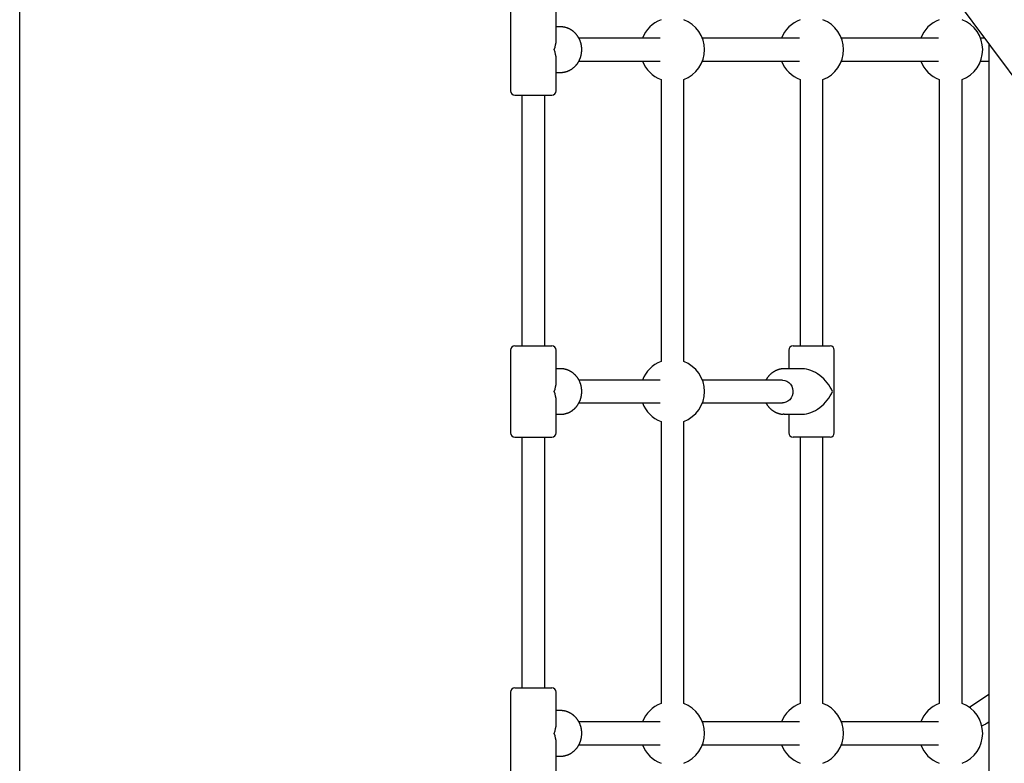
# Model space of a CAD drawing. Extents: x -4081 to 12788, y -2811 to 3480.
# Drawn here: x 2759 to 3450, y -1264 to -742 of the extents above; entities that cross this region are included whole.
import ezdxf

# ---------------------------------------------------------------- set-up
doc = ezdxf.new("R2010")
doc.units = 0

msp = doc.modelspace()

# ---------------------------------------------------------------- linework, layer by layer
at = {"color": 7, "linetype": 'Continuous'}
for p, q in [((2759.26, -1992.6), (2759.26, 849.02)), ((2759.26, -1992.6), (2759.26, 849.02)), ((3078.92, -273.57), (4050.4, -1580.86)), ((3103.71, -733.6), (3103.71, -791.6)), ((3135.71, -756.09), (3135.71, -733.6)), ((3138.82, -746.6), (3135.71, -746.6)), ((3208.77, -754.6), (3151.67, -754.6)), ((3306.39, -754.6), (3238.35, -754.6)), ((3404, -754.6), (3335.97, -754.6)), ((3436.38, -754.6), (3433.59, -754.6)), ((3439.29, -758.51), (3439.29, -1758.43)), ((3439.29, -758.51), (3439.29, -1758.98)), ((3135.71, -791.6), (3135.71, -769.11)), ((3151.69, -770.6), (3208.77, -770.6)), ((3238.35, -770.6), (3306.39, -770.6)), ((3335.97, -770.6), (3404, -770.6)), ((3433.59, -770.6), (3439.29, -770.6)), ((3135.71, -778.6), (3138.82, -778.6)), ((3209.32, -783.63), (3209.32, -981.57)), ((3225.32, -981.57), (3225.32, -783.63)), ((3306.94, -783.63), (3306.94, -970.6)), ((3322.94, -970.6), (3322.94, -783.63)), ((3404.56, -783.63), (3404.56, -1221.57)), ((3420.56, -1221.57), (3420.56, -783.63)), ((3106.71, -794.6), (3132.71, -794.6)), ((3111.71, -794.6), (3111.71, -970.6)), ((3127.71, -970.6), (3127.71, -794.6)), ((3103.71, -973.6), (3103.71, -1031.6)), ((3106.71, -970.6), (3132.71, -970.6)), ((3135.71, -996.09), (3135.71, -973.6)), ((3298.94, -973.6), (3298.94, -986.6)), ((3301.94, -970.6), (3309.65, -970.6)), ((3309.65, -970.6), (3327.94, -970.6)), ((3330.94, -1031.6), (3330.94, -973.6)), ((3138.82, -986.6), (3135.71, -986.6)), ((3308.43, -986.6), (3295.82, -986.6)), ((3208.77, -994.6), (3151.67, -994.6)), ((3294.6, -994.6), (3238.35, -994.6)), ((3294.6, -994.6), (3296.18, -994.79)), ((3296.18, -994.79), (3297.67, -995.34)), ((3297.67, -995.34), (3299.03, -996.23)), ((3299.03, -996.23), (3300.17, -997.42)), ((3300.17, -997.42), (3301.06, -998.85)), ((3301.06, -998.85), (3301.65, -1000.46)), ((3301.65, -1000.46), (3301.9, -1002.17)), ((3299.63, -1008.41), (3298.37, -1009.45)), ((3300.65, -1007.09), (3299.63, -1008.41)), ((3301.39, -1005.56), (3300.65, -1007.09)), ((3301.82, -1003.89), (3301.39, -1005.56)), ((3301.9, -1002.17), (3301.82, -1003.89)), ((3135.71, -1031.6), (3135.71, -1009.11)), ((3151.69, -1010.6), (3208.77, -1010.6)), ((3238.35, -1010.6), (3294.6, -1010.6)), ((3295.39, -1010.55), (3294.6, -1010.6)), ((3296.94, -1010.18), (3295.39, -1010.55)), ((3298.37, -1009.45), (3296.94, -1010.18)), ((3135.71, -1018.6), (3138.82, -1018.6)), ((3295.82, -1018.6), (3295.14, -1018.58)), ((3295.82, -1018.6), (3308.43, -1018.6)), ((3298.94, -1018.6), (3298.94, -1031.6)), ((3209.32, -1023.63), (3209.32, -1221.57)), ((3225.32, -1221.57), (3225.32, -1023.63)), ((3106.71, -1034.6), (3132.71, -1034.6)), ((3111.71, -1034.6), (3111.71, -1210.6)), ((3127.71, -1210.6), (3127.71, -1034.6)), ((3309.65, -1034.6), (3301.94, -1034.6)), ((3306.94, -1034.6), (3306.94, -1221.57)), ((3327.94, -1034.6), (3309.65, -1034.6)), ((3322.94, -1221.57), (3322.94, -1034.6)), ((3103.71, -1213.6), (3103.71, -1271.6)), ((3106.71, -1210.6), (3132.71, -1210.6)), ((3135.71, -1236.09), (3135.71, -1213.6)), ((3439.29, -1215.41), (3425.72, -1224.35)), ((3138.82, -1226.6), (3135.71, -1226.6)), ((3208.77, -1234.6), (3151.67, -1234.6)), ((3306.39, -1234.6), (3238.35, -1234.6)), ((3404, -1234.6), (3335.97, -1234.6)), ((3437.6, -1235.68), (3439.29, -1234.57)), ((3135.71, -1271.6), (3135.71, -1249.11)), ((3151.69, -1250.6), (3208.77, -1250.6)), ((3238.35, -1250.6), (3306.39, -1250.6)), ((3335.97, -1250.6), (3404, -1250.6)), ((3135.71, -1258.6), (3138.82, -1258.6))]:
    msp.add_line(p, q, dxfattribs=at)
for points in [[(3138.95, -778.57), (3139.08, -778.57), (3139.22, -778.58), (3139.35, -778.58), (3139.49, -778.58), (3139.63, -778.58), (3139.78, -778.58), (3139.93, -778.57), (3140.1, -778.56), (3140.26, -778.55), (3140.44, -778.53), (3140.62, -778.5), (3140.82, -778.47), (3141.02, -778.44), (3141.22, -778.4), (3141.44, -778.36), (3141.66, -778.31), (3141.89, -778.26), (3142.12, -778.2), (3142.36, -778.14), (3142.6, -778.07), (3142.85, -778), (3143.1, -777.92), (3143.34, -777.84), (3143.59, -777.76), (3143.84, -777.66), (3144.08, -777.57), (3144.33, -777.47), (3144.57, -777.36), (3144.81, -777.25), (3145.05, -777.14), (3145.28, -777.02), (3145.52, -776.89), (3145.75, -776.76), (3145.98, -776.63), (3146.21, -776.49), (3146.43, -776.35), (3146.65, -776.21), (3146.87, -776.06), (3147.09, -775.9), (3147.31, -775.75), (3147.52, -775.58), (3147.73, -775.42), (3147.94, -775.25), (3148.14, -775.07), (3148.35, -774.9), (3148.54, -774.72), (3148.74, -774.53), (3148.93, -774.34), (3149.12, -774.15), (3149.31, -773.95), (3149.49, -773.75), (3149.67, -773.55), (3149.85, -773.34), (3150.02, -773.13), (3150.19, -772.92), (3150.36, -772.71), (3150.52, -772.49), (3150.68, -772.26), (3150.84, -772.04), (3150.99, -771.81), (3151.14, -771.58), (3151.28, -771.34), (3151.42, -771.11), (3151.56, -770.87), (3151.69, -770.63), (3151.82, -770.38), (3151.95, -770.13), (3152.07, -769.89), (3152.19, -769.63), (3152.3, -769.38), (3152.41, -769.12), (3152.51, -768.87), (3152.61, -768.61), (3152.71, -768.34), (3152.8, -768.08), (3152.89, -767.81), (3152.97, -767.55), (3153.05, -767.28), (3153.12, -767.01), (3153.19, -766.74), (3153.26, -766.46), (3153.32, -766.19), (3153.38, -765.91), (3153.43, -765.64), (3153.48, -765.36), (3153.52, -765.08), (3153.56, -764.8), (3153.59, -764.52), (3153.62, -764.24), (3153.65, -763.96), (3153.67, -763.68), (3153.68, -763.4), (3153.69, -763.12), (3153.7, -762.83), (3153.7, -762.55), (3153.7, -762.27), (3153.69, -761.99), (3153.68, -761.7), (3153.66, -761.42), (3153.64, -761.14), (3153.61, -760.86), (3153.58, -760.58), (3153.55, -760.3), (3153.51, -760.02), (3153.46, -759.74), (3153.41, -759.46), (3153.36, -759.18), (3153.3, -758.91), (3153.24, -758.63), (3153.17, -758.36), (3153.1, -758.09), (3153.02, -757.82), (3152.94, -757.55), (3152.86, -757.28), (3152.77, -757.01), (3152.67, -756.75), (3152.57, -756.49), (3152.47, -756.23), (3152.36, -755.97), (3152.25, -755.71), (3152.14, -755.45), (3152.02, -755.2), (3151.89, -754.95), (3151.77, -754.7), (3151.63, -754.46), (3151.5, -754.22), (3151.36, -753.98), (3151.21, -753.74), (3151.07, -753.5), (3150.91, -753.27), (3150.76, -753.04), (3150.6, -752.82), (3150.44, -752.59), (3150.27, -752.37), (3150.1, -752.16), (3149.93, -751.94), (3149.75, -751.73), (3149.57, -751.53), (3149.38, -751.32), (3149.2, -751.13), (3149, -750.93), (3148.81, -750.74), (3148.61, -750.55), (3148.41, -750.36), (3148.21, -750.18), (3148, -750.01), (3147.8, -749.83), (3147.58, -749.66), (3147.37, -749.5), (3147.15, -749.34), (3146.93, -749.18), (3146.71, -749.03), (3146.49, -748.88), (3146.26, -748.74), (3146.03, -748.6), (3145.8, -748.46), (3145.56, -748.33), (3145.33, -748.21), (3145.09, -748.09), (3144.85, -747.97), (3144.61, -747.86), (3144.36, -747.75), (3144.12, -747.65), (3143.87, -747.55), (3143.63, -747.46), (3143.38, -747.37), (3143.13, -747.28), (3142.88, -747.2), (3142.62, -747.13), (3142.37, -747.06), (3142.12, -746.99), (3141.87, -746.93), (3141.61, -746.88), (3141.36, -746.83), (3141.11, -746.79), (3140.85, -746.75), (3140.6, -746.72), (3140.35, -746.69), (3140.09, -746.67), (3139.84, -746.65), (3139.59, -746.63), (3139.33, -746.62), (3139.08, -746.61), (3138.82, -746.6)], [(3138.95, -1018.57), (3139.08, -1018.57), (3139.22, -1018.58), (3139.35, -1018.58), (3139.49, -1018.58), (3139.63, -1018.58), (3139.78, -1018.58), (3139.93, -1018.57), (3140.1, -1018.56), (3140.26, -1018.55), (3140.44, -1018.53), (3140.62, -1018.5), (3140.82, -1018.47), (3141.02, -1018.44), (3141.22, -1018.4), (3141.44, -1018.36), (3141.66, -1018.31), (3141.89, -1018.26), (3142.12, -1018.2), (3142.36, -1018.14), (3142.6, -1018.07), (3142.85, -1018), (3143.1, -1017.92), (3143.34, -1017.84), (3143.59, -1017.76), (3143.84, -1017.66), (3144.08, -1017.57), (3144.33, -1017.47), (3144.57, -1017.36), (3144.81, -1017.25), (3145.05, -1017.14), (3145.28, -1017.02), (3145.52, -1016.89), (3145.75, -1016.76), (3145.98, -1016.63), (3146.21, -1016.49), (3146.43, -1016.35), (3146.65, -1016.21), (3146.87, -1016.06), (3147.09, -1015.9), (3147.31, -1015.75), (3147.52, -1015.58), (3147.73, -1015.42), (3147.94, -1015.25), (3148.14, -1015.07), (3148.35, -1014.9), (3148.54, -1014.72), (3148.74, -1014.53), (3148.93, -1014.34), (3149.12, -1014.15), (3149.31, -1013.95), (3149.49, -1013.75), (3149.67, -1013.55), (3149.85, -1013.34), (3150.02, -1013.13), (3150.19, -1012.92), (3150.36, -1012.71), (3150.52, -1012.49), (3150.68, -1012.26), (3150.84, -1012.04), (3150.99, -1011.81), (3151.14, -1011.58), (3151.28, -1011.34), (3151.42, -1011.11), (3151.56, -1010.87), (3151.69, -1010.63), (3151.82, -1010.38), (3151.95, -1010.13), (3152.07, -1009.89), (3152.19, -1009.63), (3152.3, -1009.38), (3152.41, -1009.12), (3152.51, -1008.87), (3152.61, -1008.61), (3152.71, -1008.34), (3152.8, -1008.08), (3152.89, -1007.81), (3152.97, -1007.55), (3153.05, -1007.28), (3153.12, -1007.01), (3153.19, -1006.74), (3153.26, -1006.46), (3153.32, -1006.19), (3153.38, -1005.91), (3153.43, -1005.64), (3153.48, -1005.36), (3153.52, -1005.08), (3153.56, -1004.8), (3153.59, -1004.52), (3153.62, -1004.24), (3153.65, -1003.96), (3153.67, -1003.68), (3153.68, -1003.4), (3153.69, -1003.12), (3153.7, -1002.83), (3153.7, -1002.55), (3153.7, -1002.27), (3153.69, -1001.99), (3153.68, -1001.7), (3153.66, -1001.42), (3153.64, -1001.14), (3153.61, -1000.86), (3153.58, -1000.58), (3153.55, -1000.3), (3153.51, -1000.02), (3153.46, -999.74), (3153.41, -999.46), (3153.36, -999.18), (3153.3, -998.91), (3153.24, -998.63), (3153.17, -998.36), (3153.1, -998.09), (3153.02, -997.82), (3152.94, -997.55), (3152.86, -997.28), (3152.77, -997.01), (3152.67, -996.75), (3152.57, -996.49), (3152.47, -996.23), (3152.36, -995.97), (3152.25, -995.71), (3152.14, -995.45), (3152.02, -995.2), (3151.89, -994.95), (3151.77, -994.7), (3151.63, -994.46), (3151.5, -994.22), (3151.36, -993.98), (3151.21, -993.74), (3151.07, -993.5), (3150.91, -993.27), (3150.76, -993.04), (3150.6, -992.82), (3150.44, -992.59), (3150.27, -992.37), (3150.1, -992.16), (3149.93, -991.94), (3149.75, -991.73), (3149.57, -991.53), (3149.38, -991.32), (3149.2, -991.13), (3149, -990.93), (3148.81, -990.74), (3148.61, -990.55), (3148.41, -990.36), (3148.21, -990.18), (3148, -990.01), (3147.8, -989.83), (3147.58, -989.66), (3147.37, -989.5), (3147.15, -989.34), (3146.93, -989.18), (3146.71, -989.03), (3146.49, -988.88), (3146.26, -988.74), (3146.03, -988.6), (3145.8, -988.46), (3145.56, -988.33), (3145.33, -988.21), (3145.09, -988.09), (3144.85, -987.97), (3144.61, -987.86), (3144.36, -987.75), (3144.12, -987.65), (3143.87, -987.55), (3143.63, -987.46), (3143.38, -987.37), (3143.13, -987.28), (3142.88, -987.2), (3142.62, -987.13), (3142.37, -987.06), (3142.12, -986.99), (3141.87, -986.93), (3141.61, -986.88), (3141.36, -986.83), (3141.11, -986.79), (3140.85, -986.75), (3140.6, -986.72), (3140.35, -986.69), (3140.09, -986.67), (3139.84, -986.65), (3139.59, -986.63), (3139.33, -986.62), (3139.08, -986.61), (3138.82, -986.6)], [(3295.82, -986.6), (3295.63, -986.6), (3295.44, -986.61), (3295.25, -986.62), (3295.06, -986.63), (3294.86, -986.64), (3294.66, -986.65), (3294.46, -986.67), (3294.26, -986.68), (3294.05, -986.71), (3293.83, -986.74), (3293.62, -986.77), (3293.4, -986.81), (3293.17, -986.85), (3292.94, -986.9), (3292.71, -986.95), (3292.48, -987.01), (3292.24, -987.07), (3292, -987.14), (3291.75, -987.21), (3291.51, -987.29), (3291.26, -987.37), (3291.02, -987.46), (3290.77, -987.55), (3290.52, -987.65), (3290.28, -987.75), (3290.04, -987.86), (3289.8, -987.97), (3289.56, -988.08), (3289.33, -988.2), (3289.09, -988.33), (3288.86, -988.46), (3288.63, -988.59), (3288.41, -988.73), (3288.18, -988.87), (3287.96, -989.02), (3287.74, -989.17), (3287.52, -989.32), (3287.31, -989.48), (3287.09, -989.64), (3286.88, -989.81), (3286.68, -989.98), (3286.47, -990.15), (3286.27, -990.33), (3286.07, -990.51), (3285.88, -990.7), (3285.69, -990.88), (3285.5, -991.07), (3285.32, -991.27), (3285.14, -991.46), (3284.96, -991.66), (3284.79, -991.85), (3284.63, -992.05), (3284.46, -992.26), (3284.31, -992.46), (3284.15, -992.67), (3284, -992.88), (3283.86, -993.09), (3283.72, -993.3), (3283.59, -993.51), (3283.46, -993.73), (3283.33, -993.95), (3283.21, -994.16), (3283.08, -994.38), (3282.96, -994.6)], [(3282.98, -1010.6), (3283.08, -1010.8), (3283.19, -1010.99), (3283.3, -1011.19), (3283.41, -1011.39), (3283.53, -1011.59), (3283.65, -1011.78), (3283.77, -1011.98), (3283.9, -1012.17), (3284.03, -1012.37), (3284.17, -1012.57), (3284.32, -1012.76), (3284.47, -1012.96), (3284.63, -1013.15), (3284.79, -1013.35), (3284.96, -1013.54), (3285.13, -1013.73), (3285.31, -1013.93), (3285.5, -1014.12), (3285.68, -1014.31), (3285.88, -1014.5), (3286.07, -1014.68), (3286.27, -1014.87), (3286.47, -1015.05), (3286.68, -1015.22), (3286.89, -1015.39), (3287.1, -1015.56), (3287.32, -1015.73), (3287.53, -1015.89), (3287.75, -1016.04), (3287.98, -1016.19), (3288.2, -1016.34), (3288.43, -1016.48), (3288.66, -1016.62), (3288.89, -1016.76), (3289.13, -1016.89), (3289.36, -1017.01), (3289.6, -1017.13), (3289.84, -1017.25), (3290.08, -1017.36), (3290.33, -1017.47), (3290.57, -1017.57), (3290.82, -1017.66), (3291.06, -1017.76), (3291.31, -1017.84), (3291.55, -1017.92), (3291.79, -1018), (3292.02, -1018.07), (3292.25, -1018.14), (3292.48, -1018.2), (3292.7, -1018.25), (3292.91, -1018.3), (3293.11, -1018.35), (3293.31, -1018.39), (3293.5, -1018.42), (3293.69, -1018.45), (3293.87, -1018.48), (3294.04, -1018.5), (3294.2, -1018.51), (3294.36, -1018.52), (3294.52, -1018.53), (3294.67, -1018.54), (3294.82, -1018.54), (3294.97, -1018.54), (3295.12, -1018.55)], [(3138.95, -1258.57), (3139.08, -1258.57), (3139.22, -1258.58), (3139.35, -1258.58), (3139.49, -1258.58), (3139.63, -1258.58), (3139.78, -1258.58), (3139.93, -1258.57), (3140.1, -1258.56), (3140.26, -1258.55), (3140.44, -1258.53), (3140.62, -1258.5), (3140.82, -1258.47), (3141.02, -1258.44), (3141.22, -1258.4), (3141.44, -1258.36), (3141.66, -1258.31), (3141.89, -1258.26), (3142.12, -1258.2), (3142.36, -1258.14), (3142.6, -1258.07), (3142.85, -1258), (3143.1, -1257.92), (3143.34, -1257.84), (3143.59, -1257.76), (3143.84, -1257.67), (3144.08, -1257.57), (3144.33, -1257.47), (3144.57, -1257.36), (3144.81, -1257.25), (3145.05, -1257.14), (3145.28, -1257.02), (3145.52, -1256.89), (3145.75, -1256.76), (3145.98, -1256.63), (3146.21, -1256.49), (3146.43, -1256.35), (3146.65, -1256.21), (3146.87, -1256.06), (3147.09, -1255.9), (3147.31, -1255.75), (3147.52, -1255.58), (3147.73, -1255.42), (3147.94, -1255.25), (3148.14, -1255.07), (3148.35, -1254.9), (3148.54, -1254.72), (3148.74, -1254.53), (3148.93, -1254.34), (3149.12, -1254.15), (3149.31, -1253.95), (3149.49, -1253.75), (3149.67, -1253.55), (3149.85, -1253.34), (3150.02, -1253.13), (3150.19, -1252.92), (3150.36, -1252.71), (3150.52, -1252.49), (3150.68, -1252.26), (3150.84, -1252.04), (3150.99, -1251.81), (3151.14, -1251.58), (3151.28, -1251.34), (3151.42, -1251.11), (3151.56, -1250.87), (3151.69, -1250.63), (3151.82, -1250.38), (3151.95, -1250.13), (3152.07, -1249.89), (3152.19, -1249.63), (3152.3, -1249.38), (3152.41, -1249.12), (3152.51, -1248.87), (3152.61, -1248.61), (3152.71, -1248.34), (3152.8, -1248.08), (3152.89, -1247.81), (3152.97, -1247.55), (3153.05, -1247.28), (3153.12, -1247.01), (3153.19, -1246.74), (3153.26, -1246.46), (3153.32, -1246.19), (3153.38, -1245.91), (3153.43, -1245.64), (3153.48, -1245.36), (3153.52, -1245.08), (3153.56, -1244.8), (3153.59, -1244.52), (3153.62, -1244.24), (3153.65, -1243.96), (3153.67, -1243.68), (3153.68, -1243.4), (3153.69, -1243.12), (3153.7, -1242.83), (3153.7, -1242.55), (3153.7, -1242.27), (3153.69, -1241.99), (3153.68, -1241.7), (3153.66, -1241.42), (3153.64, -1241.14), (3153.61, -1240.86), (3153.58, -1240.58), (3153.55, -1240.3), (3153.51, -1240.02), (3153.46, -1239.74), (3153.41, -1239.46), (3153.36, -1239.19), (3153.3, -1238.91), (3153.24, -1238.63), (3153.17, -1238.36), (3153.1, -1238.09), (3153.02, -1237.82), (3152.94, -1237.55), (3152.86, -1237.28), (3152.77, -1237.01), (3152.67, -1236.75), (3152.57, -1236.49), (3152.47, -1236.23), (3152.36, -1235.97), (3152.25, -1235.71), (3152.14, -1235.45), (3152.02, -1235.2), (3151.89, -1234.95), (3151.77, -1234.7), (3151.63, -1234.46), (3151.5, -1234.22), (3151.36, -1233.98), (3151.21, -1233.74), (3151.07, -1233.5), (3150.91, -1233.27), (3150.76, -1233.04), (3150.6, -1232.82), (3150.44, -1232.59), (3150.27, -1232.37), (3150.1, -1232.16), (3149.93, -1231.94), (3149.75, -1231.73), (3149.57, -1231.53), (3149.38, -1231.32), (3149.2, -1231.13), (3149, -1230.93), (3148.81, -1230.74), (3148.61, -1230.55), (3148.41, -1230.36), (3148.21, -1230.18), (3148, -1230.01), (3147.8, -1229.83), (3147.58, -1229.66), (3147.37, -1229.5), (3147.15, -1229.34), (3146.93, -1229.18), (3146.71, -1229.03), (3146.49, -1228.88), (3146.26, -1228.74), (3146.03, -1228.6), (3145.8, -1228.46), (3145.56, -1228.33), (3145.33, -1228.21), (3145.09, -1228.09), (3144.85, -1227.97), (3144.61, -1227.86), (3144.36, -1227.75), (3144.12, -1227.65), (3143.87, -1227.55), (3143.63, -1227.46), (3143.38, -1227.37), (3143.13, -1227.28), (3142.88, -1227.2), (3142.62, -1227.13), (3142.37, -1227.06), (3142.12, -1226.99), (3141.87, -1226.93), (3141.61, -1226.88), (3141.36, -1226.83), (3141.11, -1226.79), (3140.85, -1226.75), (3140.6, -1226.72), (3140.35, -1226.69), (3140.09, -1226.67), (3139.84, -1226.65), (3139.59, -1226.63), (3139.33, -1226.62), (3139.08, -1226.61), (3138.82, -1226.6)]]:
    msp.add_lwpolyline(points, dxfattribs=at)
for centre, radius, start, end in [((3217.32, -762.6), 22.5, 110.8275, 159.1725), ((3217.32, -762.6), 22.5, 290.8275, 69.1725), ((3314.94, -762.6), 22.5, 110.8275, 159.1725), ((3314.94, -762.6), 22.5, 290.8275, 69.1725), ((3412.56, -762.6), 22.5, 110.8275, 159.1725), ((3412.56, -762.6), 22.5, 290.8275, 69.1725), ((3217.32, -762.6), 22.5, 200.8275, 249.1725), ((3314.94, -762.6), 22.5, 200.8275, 249.1725), ((3412.56, -762.6), 22.5, 200.8275, 249.1725), ((3106.71, -791.6), 3, 180, 270), ((3132.71, -791.6), 3, 270, 0), ((3106.71, -973.6), 3, 90, 180), ((3132.71, -973.6), 3, 0, 90), ((3301.94, -973.6), 3, 90, 180), ((3327.94, -973.6), 3, 0, 90), ((3217.32, -1002.6), 22.5, 110.8275, 159.1725), ((3217.32, -1002.6), 22.5, 290.8275, 69.1725), ((3217.32, -1002.6), 22.5, 200.8275, 249.1725), ((3106.71, -1031.6), 3, 180, 270), ((3132.71, -1031.6), 3, 270, 0), ((3301.94, -1031.6), 3, 180, 270), ((3327.94, -1031.6), 3, 270, 0), ((3106.71, -1213.6), 3, 90, 180), ((3132.71, -1213.6), 3, 0, 90), ((3217.32, -1242.6), 22.5, 110.8275, 159.1725), ((3217.32, -1242.6), 22.5, 290.8275, 69.1725), ((3314.94, -1242.6), 22.5, 110.8275, 159.1725), ((3314.94, -1242.6), 22.5, 290.8275, 69.1725), ((3412.56, -1242.6), 22.5, 110.8275, 159.1725), ((3412.56, -1242.6), 22.5, 290.8275, 69.1725), ((3217.32, -1242.6), 22.5, 200.8275, 249.1725), ((3314.94, -1242.6), 22.5, 200.8275, 249.1725), ((3412.56, -1242.6), 22.5, 200.8275, 249.1725)]:
    msp.add_arc(centre, radius, start, end, dxfattribs=at)
for centre, major_axis, ratio, start_param, end_param in [((3119.71, -762.6), (13.42, 13.42), 0.649408, 5.288348, 5.707227), ((3119.71, -762.6), (-13.42, 13.42), 0.649408, 3.717551, 4.13643), ((3314.94, -1002.6), (-13.42, 13.42), 0.649408, 4.13643, 5.707227), ((3119.71, -1002.6), (13.42, 13.42), 0.649408, 5.288348, 5.707227), ((3119.71, -1002.6), (-13.42, 13.42), 0.649408, 3.717551, 4.13643), ((3314.94, -1002.6), (13.42, 13.42), 0.649408, 3.717551, 5.288348), ((3119.71, -1242.6), (13.42, 13.42), 0.649408, 5.288348, 5.707227), ((3412.56, -1242.6), (25.77, 7.72), 0.080805, 5.701033, 6.019901), ((3119.71, -1242.6), (-13.42, 13.42), 0.649408, 3.717551, 4.13643)]:
    msp.add_ellipse(centre, major_axis=major_axis, ratio=ratio, start_param=start_param, end_param=end_param, dxfattribs=at)

doc.saveas('drawing.dxf')
